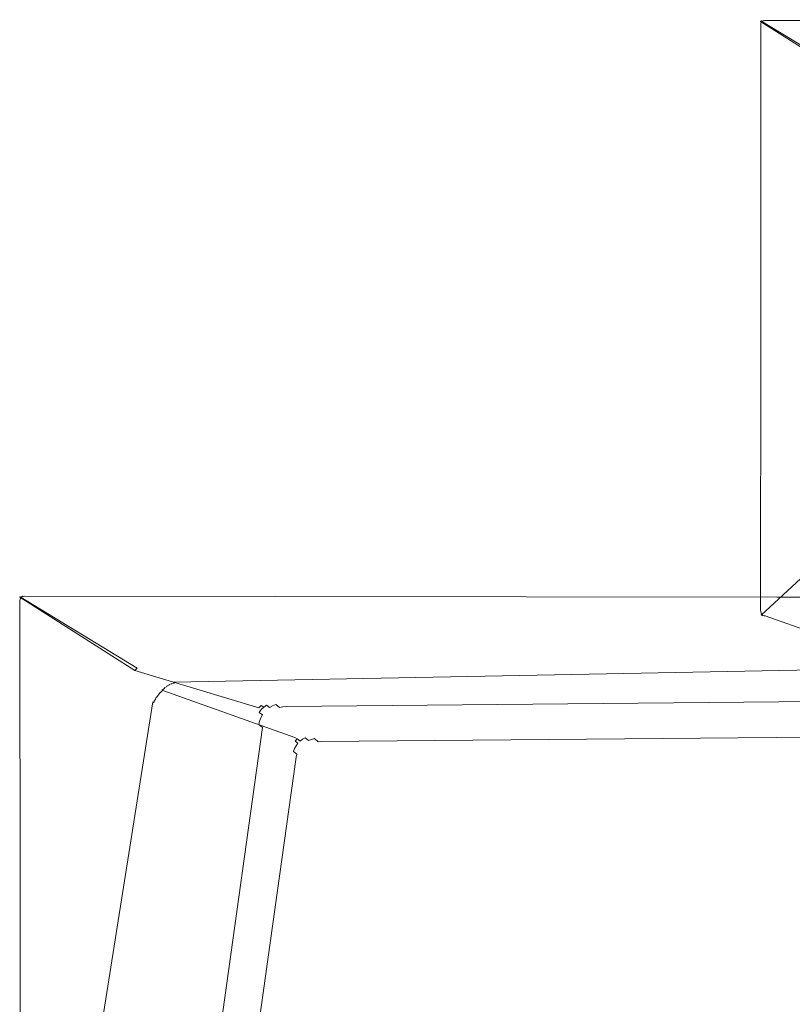
# Model space of a CAD drawing. Extents: x -1699 to 871, y -1249 to 677.
# Drawn here: x -1699 to -791, y -481 to 677 of the extents above; entities that cross this region are included whole.
import ezdxf

# ---------------------------------------------------------------- set-up
doc = ezdxf.new("R2010")
doc.units = 0
doc.header["$LTSCALE"] = 500
doc.header["$MEASUREMENT"] = 0
doc.layers.add('BESCO_AKRYL', color=7, linetype='Continuous')
doc.layers.add('DWXOUTLINES', color=7, linetype='Continuous')

msp = doc.modelspace()

# ---------------------------------------------------------------- linework, layer by layer
at = {"layer": 'BESCO_AKRYL', "lineweight": 0}
for points, invisible_edges in [([(-828.8, 672.9, 278), (-828.8, 672.9, 266), (-828.9, 672.1, 266), (-828.9, 672.1, 278)], 15), ([(-828.8, 672.8, 278.8), (-828.8, 672.9, 278), (-828.9, 672.1, 278), (-828.8, 672, 278.8)], 15), ([(-828.9, 672.1, 266), (-828.8, 672.9, 266), (-698.4, 578.7, 262.8), (-699.3, 574.9, 262.8)], 15), ([(-828.9, 299.1, 278), (-828.9, 672.1, 278), (-828.9, 672.1, 266), (-828.9, -18.6, 266)], 15), ([(-828.8, 672, 278.8), (-828.9, 672.1, 278), (-828.9, 299.1, 278), (-828.8, 299.1, 278.8)], 15), ([(-828.9, -18.6, 266), (-828.9, 672.1, 266), (-699.3, 574.9, 262.8), (-786.5, 41.5, 262.8)], 15), ([(-828.6, 673.6, 278), (-828.6, 673.6, 266), (-828.8, 672.9, 266), (-828.8, 672.9, 278)], 15), ([(-828.6, 673.6, 278.8), (-828.6, 673.6, 278), (-828.8, 672.9, 278), (-828.8, 672.8, 278.8)], 15), ([(-828.4, 673.5, 279.6), (-828.6, 673.6, 278.8), (-828.8, 672.8, 278.8), (-828.6, 672.7, 279.6)], 15), ([(-828.8, 672.9, 266), (-828.6, 673.6, 266), (-697, 582.4, 262.8), (-698.4, 578.7, 262.8)], 15), ([(-828.6, 672.7, 279.6), (-828.8, 672.8, 278.8), (-828.8, 672, 278.8), (-828.7, 671.9, 279.6)], 15), ([(-828.7, 671.9, 279.6), (-828.8, 672, 278.8), (-828.8, 299.1, 278.8), (-828.6, 299.1, 279.6)], 15), ([(-828.4, 672.6, 280.3), (-828.6, 672.7, 279.6), (-828.7, 671.9, 279.6), (-828.4, 671.8, 280.3)], 15), ([(-828.4, 671.8, 280.3), (-828.7, 671.9, 279.6), (-828.6, 299.1, 279.6), (-828.3, 299.1, 280.3)], 15), ([(-828.3, 674.4, 278), (-828.3, 674.4, 266), (-828.6, 673.6, 266), (-828.6, 673.6, 278)], 15), ([(-828.3, 674.3, 278.8), (-828.3, 674.4, 278), (-828.6, 673.6, 278), (-828.6, 673.6, 278.8)], 15), ([(-828.6, 673.6, 266), (-828.3, 674.4, 266), (-695.1, 585.9, 262.8), (-697, 582.4, 262.8)], 15), ([(-828.1, 674.2, 279.6), (-828.3, 674.3, 278.8), (-828.6, 673.6, 278.8), (-828.4, 673.5, 279.6)], 15), ([(-828.2, 673.3, 280.3), (-828.4, 673.5, 279.6), (-828.6, 672.7, 279.6), (-828.4, 672.6, 280.3)], 15), ([(-827.9, 674.1, 280.3), (-828.1, 674.2, 279.6), (-828.4, 673.5, 279.6), (-828.2, 673.3, 280.3)], 15), ([(-827.8, 673.1, 281), (-828.2, 673.3, 280.3), (-828.4, 672.6, 280.3), (-828, 672.3, 281)], 15), ([(-828, 672.3, 281), (-828.4, 672.6, 280.3), (-828.4, 671.8, 280.3), (-828.1, 671.5, 281)], 15), ([(-828.1, 671.5, 281), (-828.4, 671.8, 280.3), (-828.3, 299.1, 280.3), (-827.9, 299.1, 281)], 15), ([(-827.9, 675, 278), (-827.9, 675, 266), (-828.3, 674.4, 266), (-828.3, 674.4, 278)], 15), ([(-828.3, 674.3, 278.8), (-828.1, 674.2, 279.6), (-827.7, 674.9, 279.6), (-827.9, 675, 278.8)], 15), ([(-828.3, 674.4, 278), (-828.3, 674.3, 278.8), (-827.9, 675, 278.8), (-827.9, 675, 278)], 15), ([(-828.3, 674.4, 266), (-827.9, 675, 266), (-692.7, 589, 262.8), (-695.1, 585.9, 262.8)], 13), ([(-827.5, 673.8, 281), (-827.9, 674.1, 280.3), (-828.2, 673.3, 280.3), (-827.8, 673.1, 281)], 15), ([(-828.1, 674.2, 279.6), (-827.9, 674.1, 280.3), (-827.5, 674.7, 280.3), (-827.7, 674.9, 279.6)], 15), ([(-827.6, 672, 281.6), (-828, 672.3, 281), (-828.1, 671.5, 281), (-827.7, 671.2, 281.6)], 7), ([(-827.4, 672.8, 281.6), (-827.8, 673.1, 281), (-828, 672.3, 281), (-827.6, 672, 281.6)], 7), ([(-827.4, 675.6, 278), (-827.4, 675.6, 266), (-827.9, 675, 266), (-827.9, 675, 278)], 13), ([(-827.9, 675, 278.8), (-827.7, 674.9, 279.6), (-827.2, 675.5, 279.6), (-827.4, 675.6, 278.8)], 15), ([(-827.9, 675, 278), (-827.9, 675, 278.8), (-827.4, 675.6, 278.8), (-827.4, 675.6, 278)], 15), ([(-827.9, 675, 266), (-827.4, 675.6, 266), (-689.9, 591.8, 262.8), (-692.7, 589, 262.8)], 13), ([(-827.9, 674.1, 280.3), (-827.5, 673.8, 281), (-827.1, 674.5, 281), (-827.5, 674.7, 280.3)], 15), ([(-827.1, 673.6, 281.6), (-827.5, 673.8, 281), (-827.8, 673.1, 281), (-827.4, 672.8, 281.6)], 6), ([(-827.7, 674.9, 279.6), (-827.5, 674.7, 280.3), (-826.9, 675.3, 280.3), (-827.2, 675.5, 279.6)], 15), ([(-827.1, 671.7, 282.1), (-827.6, 672, 281.6), (-827.7, 671.2, 281.6), (-827.2, 670.9, 282.1)], 15), ([(-826.9, 672.5, 282.1), (-827.4, 672.8, 281.6), (-827.6, 672, 281.6), (-827.1, 671.7, 282.1)], 15), ([(-827.5, 674.7, 280.3), (-827.1, 674.5, 281), (-826.6, 675.1, 281), (-826.9, 675.3, 280.3)], 15), ([(-827.5, 673.8, 281), (-827.1, 673.6, 281.6), (-826.7, 674.3, 281.6), (-827.1, 674.5, 281)], 7), ([(-826.8, 676.1, 278), (-826.8, 676.1, 266), (-827.4, 675.6, 266), (-827.4, 675.6, 278)], 11), ([(-827.4, 675.6, 278.8), (-827.2, 675.5, 279.6), (-826.6, 676, 279.6), (-826.8, 676.1, 278.8)], 14), ([(-827.4, 675.6, 278), (-827.4, 675.6, 278.8), (-826.8, 676.1, 278.8), (-826.8, 676.1, 278)], 14), ([(-827.4, 675.6, 266), (-826.8, 676.1, 266), (-686.7, 594.2, 262.8), (-689.9, 591.8, 262.8)], 15), ([(-826.6, 673.2, 282.1), (-827.1, 673.6, 281.6), (-827.4, 672.8, 281.6), (-826.9, 672.5, 282.1)], 15), ([(-827.2, 675.5, 279.6), (-826.9, 675.3, 280.3), (-826.3, 675.9, 280.3), (-826.6, 676, 279.6)], 14), ([(-826.6, 671.3, 282.5), (-827.1, 671.7, 282.1), (-827.2, 670.9, 282.1), (-826.7, 670.5, 282.5)], 15), ([(-827.1, 674.5, 281), (-826.7, 674.3, 281.6), (-826.1, 674.9, 281.6), (-826.6, 675.1, 281)], 7), ([(-827.1, 673.6, 281.6), (-826.6, 673.2, 282.1), (-826.2, 673.9, 282.1), (-826.7, 674.3, 281.6)], 15), ([(-826.4, 672.1, 282.5), (-826.9, 672.5, 282.1), (-827.1, 671.7, 282.1), (-826.6, 671.3, 282.5)], 15), ([(-826.9, 675.3, 280.3), (-826.6, 675.1, 281), (-826, 675.7, 281), (-826.3, 675.9, 280.3)], 14), ([(-826, 672.9, 282.5), (-826.6, 673.2, 282.1), (-826.9, 672.5, 282.1), (-826.4, 672.1, 282.5)], 15), ([(-826.1, 676.5, 278), (-826.1, 676.5, 266), (-826.8, 676.1, 266), (-826.8, 676.1, 278)], 15), ([(-826.8, 676.1, 278.8), (-826.6, 676, 279.6), (-825.9, 676.4, 279.6), (-826.1, 676.5, 278.8)], 15), ([(-826.8, 676.1, 278), (-826.8, 676.1, 278.8), (-826.1, 676.5, 278.8), (-826.1, 676.5, 278)], 15), ([(-826.8, 676.1, 266), (-826.1, 676.5, 266), (-683.3, 596.1, 262.8), (-686.7, 594.2, 262.8)], 15), ([(-826.7, 674.3, 281.6), (-826.2, 673.9, 282.1), (-825.6, 674.6, 282.1), (-826.1, 674.9, 281.6)], 15), ([(-826.6, 676, 279.6), (-826.3, 675.9, 280.3), (-825.7, 676.3, 280.3), (-825.9, 676.4, 279.6)], 15), ([(-826.6, 675.1, 281), (-826.1, 674.9, 281.6), (-825.5, 675.4, 281.6), (-826, 675.7, 281)], 7), ([(-826.6, 673.2, 282.1), (-826, 672.9, 282.5), (-825.6, 673.6, 282.5), (-826.2, 673.9, 282.1)], 15), ([(-825.8, 671.7, 282.8), (-826.4, 672.1, 282.5), (-826.6, 671.3, 282.5), (-826, 670.9, 282.8)], 15), ([(-825.4, 672.5, 282.8), (-826, 672.9, 282.5), (-826.4, 672.1, 282.5), (-825.8, 671.7, 282.8)], 15), ([(-826.3, 675.9, 280.3), (-826, 675.7, 281), (-825.3, 676.1, 281), (-825.7, 676.3, 280.3)], 15), ([(-826.2, 673.9, 282.1), (-825.6, 673.6, 282.5), (-825.1, 674.2, 282.5), (-825.6, 674.6, 282.1)], 15), ([(-825.4, 676.8, 278), (-825.4, 676.8, 266), (-826.1, 676.5, 266), (-826.1, 676.5, 278)], 15), ([(-826.1, 676.5, 278.8), (-825.9, 676.4, 279.6), (-825.2, 676.7, 279.6), (-825.4, 676.8, 278.8)], 15), ([(-826.1, 676.5, 278), (-826.1, 676.5, 278.8), (-825.4, 676.8, 278.8), (-825.4, 676.8, 278)], 15), ([(-826.1, 676.5, 266), (-825.4, 676.8, 266), (-679.6, 597.5, 262.8), (-683.3, 596.1, 262.8)], 15), ([(-826.1, 674.9, 281.6), (-825.6, 674.6, 282.1), (-825, 675.1, 282.1), (-825.5, 675.4, 281.6)], 15), ([(-826, 675.7, 281), (-825.5, 675.4, 281.6), (-824.9, 675.8, 281.6), (-825.3, 676.1, 281)], 14), ([(-826, 672.9, 282.5), (-825.4, 672.5, 282.8), (-825, 673.2, 282.8), (-825.6, 673.6, 282.5)], 15), ([(-825.1, 671.3, 283), (-825.8, 671.7, 282.8), (-826, 670.9, 282.8), (-825.3, 670.5, 283)], 15), ([(-825.9, 676.4, 279.6), (-825.7, 676.3, 280.3), (-824.9, 676.6, 280.3), (-825.2, 676.7, 279.6)], 15), ([(-824.8, 672.1, 283), (-825.4, 672.5, 282.8), (-825.8, 671.7, 282.8), (-825.1, 671.3, 283)], 15), ([(-825.7, 676.3, 280.3), (-825.3, 676.1, 281), (-824.6, 676.4, 281), (-824.9, 676.6, 280.3)], 15), ([(-825.6, 674.6, 282.1), (-825.1, 674.2, 282.5), (-824.4, 674.8, 282.5), (-825, 675.1, 282.1)], 15), ([(-825.6, 673.6, 282.5), (-825, 673.2, 282.8), (-824.4, 673.9, 282.8), (-825.1, 674.2, 282.5)], 15), ([(-825.5, 675.4, 281.6), (-825, 675.1, 282.1), (-824.3, 675.5, 282.1), (-824.9, 675.8, 281.6)], 7), ([(-824.7, 677, 278), (-824.7, 677, 266), (-825.4, 676.8, 266), (-825.4, 676.8, 278)], 15), ([(-825.4, 676.8, 278.8), (-825.2, 676.7, 279.6), (-824.4, 676.9, 279.6), (-824.6, 677, 278.8)], 15), ([(-825.4, 676.8, 278), (-825.4, 676.8, 278.8), (-824.6, 677, 278.8), (-824.7, 677, 278)], 15), ([(-825.4, 676.8, 266), (-824.7, 677, 266), (-675.8, 598.4, 262.8), (-679.6, 597.5, 262.8)], 15), ([(-825.4, 672.5, 282.8), (-824.8, 672.1, 283), (-824.3, 672.8, 283), (-825, 673.2, 282.8)], 15), ([(-825.3, 676.1, 281), (-824.9, 675.8, 281.6), (-824.1, 676.2, 281.6), (-824.6, 676.4, 281)], 15), ([(-825.2, 676.7, 279.6), (-824.9, 676.6, 280.3), (-824.2, 676.8, 280.3), (-824.4, 676.9, 279.6)], 15), ([(-825.1, 674.2, 282.5), (-824.4, 673.9, 282.8), (-823.8, 674.4, 282.8), (-824.4, 674.8, 282.5)], 15), ([(-824.1, 671.6, 283), (-824.8, 672.1, 283), (-825.1, 671.3, 283), (-824.5, 670.8, 283)], 15), ([(-825, 675.1, 282.1), (-824.4, 674.8, 282.5), (-823.8, 675.2, 282.5), (-824.3, 675.5, 282.1)], 15), ([(-825, 673.2, 282.8), (-824.3, 672.8, 283), (-823.8, 673.5, 283), (-824.4, 673.9, 282.8)], 15), ([(-824.9, 676.6, 280.3), (-824.6, 676.4, 281), (-823.8, 676.6, 281), (-824.2, 676.8, 280.3)], 15), ([(-824.9, 675.8, 281.6), (-824.3, 675.5, 282.1), (-823.6, 675.9, 282.1), (-824.1, 676.2, 281.6)], 7), ([(-824.8, 672.1, 283), (-824.1, 671.6, 283), (-823.7, 672.4, 283), (-824.3, 672.8, 283)], 15), ([(-823.9, 677.1, 278), (-823.9, 677.1, 266), (-824.7, 677, 266), (-824.7, 677, 278)], 15), ([(-824.7, 677, 278), (-824.6, 677, 278.8), (-823.8, 677.1, 278.8), (-823.9, 677.1, 278)], 15), ([(-824.7, 677, 266), (-823.9, 677.1, 266), (-671.8, 598.7, 262.8), (-675.8, 598.4, 262.8)], 15), ([(-824.6, 677, 278.8), (-824.4, 676.9, 279.6), (-823.7, 677, 279.6), (-823.8, 677.1, 278.8)], 15), ([(-824.6, 676.4, 281), (-824.1, 676.2, 281.6), (-823.4, 676.3, 281.6), (-823.8, 676.6, 281)], 15), ([(-703.4, 589.8, 283), (-701.9, 592.9, 283), (-824.1, 671.6, 283), (-824.5, 670.8, 283)], 15), ([(-824.4, 676.9, 279.6), (-824.2, 676.8, 280.3), (-823.4, 676.8, 280.3), (-823.7, 677, 279.6)], 15), ([(-824.4, 674.8, 282.5), (-823.8, 674.4, 282.8), (-823.1, 674.9, 282.8), (-823.8, 675.2, 282.5)], 15), ([(-824.4, 673.9, 282.8), (-823.8, 673.5, 283), (-823.1, 674, 283), (-823.8, 674.4, 282.8)], 15), ([(-824.3, 675.5, 282.1), (-823.8, 675.2, 282.5), (-823, 675.6, 282.5), (-823.6, 675.9, 282.1)], 15), ([(-824.3, 672.8, 283), (-823.7, 672.4, 283), (-823.1, 673.1, 283), (-823.8, 673.5, 283)], 15), ([(-824.2, 676.8, 280.3), (-823.8, 676.6, 281), (-823, 676.7, 281), (-823.4, 676.8, 280.3)], 15), ([(-824.1, 676.2, 281.6), (-823.6, 675.9, 282.1), (-822.8, 676.1, 282.1), (-823.4, 676.3, 281.6)], 14), ([(-701.9, 592.9, 283), (-699.9, 595.8, 283), (-823.7, 672.4, 283), (-824.1, 671.6, 283)], 15), ([(62.6, 677.1, 278), (866.1, 677.1, 266), (-823.9, 677.1, 266), (-823.9, 677.1, 278)], 15), ([(62.6, 677, 278.8), (62.6, 677.1, 278), (-823.9, 677.1, 278), (-823.8, 677.1, 278.8)], 15), ([(-823.9, 677.1, 266), (866.1, 677.1, 266), (804.4, 630.4, 262.8), (-671.8, 598.7, 262.8)], 15), ([(62.6, 676.8, 279.6), (62.6, 677, 278.8), (-823.8, 677.1, 278.8), (-823.7, 677, 279.6)], 15), ([(-823.8, 676.6, 281), (-823.4, 676.3, 281.6), (-822.6, 676.4, 281.6), (-823, 676.7, 281)], 15), ([(-823.8, 675.2, 282.5), (-823.1, 674.9, 282.8), (-822.4, 675.2, 282.8), (-823, 675.6, 282.5)], 15), ([(-823.8, 674.4, 282.8), (-823.1, 674, 283), (-822.4, 674.5, 283), (-823.1, 674.9, 282.8)], 15), ([(-823.8, 673.5, 283), (-823.1, 673.1, 283), (-822.5, 673.6, 283), (-823.1, 674, 283)], 15), ([(62.6, 676.5, 280.3), (62.6, 676.8, 279.6), (-823.7, 677, 279.6), (-823.4, 676.8, 280.3)], 15), ([(-699.9, 595.8, 283), (-697.5, 598.3, 283), (-823.1, 673.1, 283), (-823.7, 672.4, 283)], 15), ([(-823.6, 675.9, 282.1), (-823, 675.6, 282.5), (-822.2, 675.8, 282.5), (-822.8, 676.1, 282.1)], 7), ([(62.6, 676.1, 281), (62.6, 676.5, 280.3), (-823.4, 676.8, 280.3), (-823, 676.7, 281)], 15), ([(-823.4, 676.3, 281.6), (-822.8, 676.1, 282.1), (-822, 676.2, 282.1), (-822.6, 676.4, 281.6)], 15), ([(-823.1, 674.9, 282.8), (-822.4, 674.5, 283), (-821.7, 674.8, 283), (-822.4, 675.2, 282.8)], 15), ([(-823.1, 674, 283), (-822.5, 673.6, 283), (-821.8, 674.1, 283), (-822.4, 674.5, 283)], 15), ([(-697.5, 598.3, 283), (-694.7, 600.4, 283), (-822.5, 673.6, 283), (-823.1, 673.1, 283)], 15), ([(62.6, 675.6, 281.6), (62.6, 676.1, 281), (-823, 676.7, 281), (-822.6, 676.4, 281.6)], 15), ([(-823, 675.6, 282.5), (-822.4, 675.2, 282.8), (-821.6, 675.4, 282.8), (-822.2, 675.8, 282.5)], 15), ([(-822.8, 676.1, 282.1), (-822.2, 675.8, 282.5), (-821.4, 675.8, 282.5), (-822, 676.2, 282.1)], 7), ([(62.6, 675, 282.1), (62.6, 675.6, 281.6), (-822.6, 676.4, 281.6), (-822, 676.2, 282.1)], 7), ([(-694.7, 600.4, 283), (-691.6, 602.1, 283), (-821.8, 674.1, 283), (-822.5, 673.6, 283)], 15), ([(-822.4, 675.2, 282.8), (-821.7, 674.8, 283), (-820.9, 675.1, 283), (-821.6, 675.4, 282.8)], 15), ([(-822.4, 674.5, 283), (-821.8, 674.1, 283), (-821, 674.5, 283), (-821.7, 674.8, 283)], 15), ([(-822.2, 675.8, 282.5), (-821.6, 675.4, 282.8), (-820.8, 675.5, 282.8), (-821.4, 675.8, 282.5)], 15), ([(62.6, 674.4, 282.5), (62.6, 675, 282.1), (-822, 676.2, 282.1), (-821.4, 675.8, 282.5)], 15), ([(-691.6, 602.1, 283), (-688.3, 603.3, 283), (-821, 674.5, 283), (-821.8, 674.1, 283)], 15), ([(-821.7, 674.8, 283), (-821, 674.5, 283), (-820.2, 674.7, 283), (-820.9, 675.1, 283)], 15), ([(-821.6, 675.4, 282.8), (-820.9, 675.1, 283), (-820.1, 675.2, 283), (-820.8, 675.5, 282.8)], 15), ([(62.6, 673.6, 282.8), (62.6, 674.4, 282.5), (-821.4, 675.8, 282.5), (-820.8, 675.5, 282.8)], 15), ([(-688.3, 603.3, 283), (-684.9, 604.1, 283), (-820.2, 674.7, 283), (-821, 674.5, 283)], 15), ([(-820.9, 675.1, 283), (-820.2, 674.7, 283), (-819.4, 674.8, 283), (-820.1, 675.2, 283)], 15), ([(62.6, 672.9, 283), (62.6, 673.6, 282.8), (-820.8, 675.5, 282.8), (-820.1, 675.2, 283)], 15), ([(-684.9, 604.1, 283), (-681.3, 604.3, 283), (-819.4, 674.8, 283), (-820.2, 674.7, 283)], 15), ([(62.6, 672.1, 283), (62.6, 672.9, 283), (-820.1, 675.2, 283), (-819.4, 674.8, 283)], 15), ([(-681.3, 604.3, 283), (768.2, 604.6, 283), (62.6, 672.1, 283), (-819.4, 674.8, 283)], 15), ([(-827.7, 671.2, 281.6), (-828.1, 671.5, 281), (-827.9, 299.1, 281), (-827.4, 299.1, 281.6)], 7), ([(-827.2, 670.9, 282.1), (-827.7, 671.2, 281.6), (-827.4, 299.1, 281.6), (-826.8, 299.1, 282.1)], 15), ([(-826.7, 670.5, 282.5), (-827.2, 670.9, 282.1), (-826.8, 299.1, 282.1), (-826.1, 299.1, 282.5)], 15), ([(-826, 670.9, 282.8), (-826.6, 671.3, 282.5), (-826.7, 670.5, 282.5), (-826.1, 670.1, 282.8)], 15), ([(-826.1, 670.1, 282.8), (-826.7, 670.5, 282.5), (-826.1, 299.1, 282.5), (-825.4, 299.1, 282.8)], 15), ([(-825.3, 670.5, 283), (-826, 670.9, 282.8), (-826.1, 670.1, 282.8), (-825.4, 669.6, 283)], 15), ([(-825.4, 669.6, 283), (-826.1, 670.1, 282.8), (-825.4, 299.1, 282.8), (-824.7, 299.1, 283)], 15), ([(-824.7, 670, 283), (-825.3, 670.5, 283), (-825.4, 669.6, 283), (-824.8, 669.2, 283)], 15), ([(-824.8, 669.2, 283), (-825.4, 669.6, 283), (-824.7, 299.1, 283), (-823.9, 299.1, 283)], 15), ([(-824.5, 670.8, 283), (-825.1, 671.3, 283), (-825.3, 670.5, 283), (-824.7, 670, 283)], 15), ([(-705, 583, 283), (-704.5, 586.5, 283), (-824.7, 670, 283), (-824.8, 669.2, 283)], 15), ([(-823.9, 299.1, 283), (-754, 50.2, 283), (-705, 583, 283), (-824.8, 669.2, 283)], 15), ([(-704.5, 586.5, 283), (-703.4, 589.8, 283), (-824.5, 670.8, 283), (-824.7, 670, 283)], 15), ([(-828.9, -18.6, 278), (-828.9, 299.1, 278), (-828.9, -18.6, 266), (-828.9, -18.6, 278)], 15), ([(-828.8, 299.1, 278.8), (-828.9, 299.1, 278), (-828.9, -18.6, 278), (-828.8, -18.6, 278.8)], 15), ([(-828.6, 299.1, 279.6), (-828.8, 299.1, 278.8), (-828.8, -18.6, 278.8), (-828.7, -18.5, 279.6)], 15), ([(-828.3, 299.1, 280.3), (-828.6, 299.1, 279.6), (-828.7, -18.5, 279.6), (-828.5, -18.3, 280.3)], 15), ([(-827.9, 299.1, 281), (-828.3, 299.1, 280.3), (-828.5, -18.3, 280.3), (-828.2, -18, 281)], 15), ([(-827.4, 299.1, 281.6), (-827.9, 299.1, 281), (-828.2, -18, 281), (-827.8, -17.6, 281.6)], 7), ([(-826.8, 299.1, 282.1), (-827.4, 299.1, 281.6), (-827.8, -17.6, 281.6), (-827.4, -17.2, 282.1)], 15), ([(-826.1, 299.1, 282.5), (-826.8, 299.1, 282.1), (-827.4, -17.2, 282.1), (-826.9, -16.8, 282.5)], 15), ([(-825.4, 299.1, 282.8), (-826.1, 299.1, 282.5), (-826.9, -16.8, 282.5), (-826.3, -16.3, 282.8)], 15), ([(-824.7, 299.1, 283), (-825.4, 299.1, 282.8), (-826.3, -16.3, 282.8), (-825.8, -15.8, 283)], 15), ([(-823.9, 299.1, 283), (-824.7, 299.1, 283), (-825.8, -15.8, 283), (-825.2, -15.3, 283)], 15), ([(-825.2, -15.3, 283), (-754, 50.2, 283), (-823.9, 299.1, 283), (-825.2, -15.3, 283)], 15), ([(-825.1, -16.2, 283), (-754.4, 46.7, 283), (-754, 50.2, 283), (-825.2, -15.3, 283)], 15), ([(-824.8, -17.1, 283), (-754.2, 43.2, 283), (-754.4, 46.7, 283), (-825.1, -16.2, 283)], 15), ([(-828.8, -19.5, 266), (-828.9, -18.6, 266), (-786.5, 41.5, 262.8), (-786.9, 37.6, 262.8)], 15), ([(-828.7, -20.3, 266), (-828.8, -19.5, 266), (-786.9, 37.6, 262.8), (-786.7, 33.7, 262.8)], 15), ([(-824.5, -18, 283), (-753.6, 39.8, 283), (-754.2, 43.2, 283), (-824.8, -17.1, 283)], 15), ([(-824.1, -18.9, 283), (-752.5, 36.5, 283), (-753.6, 39.8, 283), (-824.5, -18, 283)], 15), ([(-823.5, -19.7, 283), (-750.8, 33.4, 283), (-752.5, 36.5, 283), (-824.1, -18.9, 283)], 15), ([(-828.4, -21.2, 266), (-828.7, -20.3, 266), (-786.7, 33.7, 262.8), (-785.9, 29.9, 262.8)], 15), ([(-828, -21.9, 266), (-828.4, -21.2, 266), (-785.9, 29.9, 262.8), (-784.6, 26.3, 262.8)], 15), ([(-827.5, -22.7, 266), (-828, -21.9, 266), (-784.6, 26.3, 262.8), (-782.7, 22.9, 262.8)], 15), ([(-822.9, -20.5, 283), (-748.8, 30.7, 283), (-750.8, 33.4, 283), (-823.5, -19.7, 283)], 15), ([(-822.2, -21.2, 283), (-746.3, 28.2, 283), (-748.8, 30.7, 283), (-822.9, -20.5, 283)], 15), ([(-821.4, -21.8, 283), (-743.5, 26.2, 283), (-746.3, 28.2, 283), (-822.2, -21.2, 283)], 15), ([(-820.6, -22.3, 283), (-740.4, 24.6, 283), (-743.5, 26.2, 283), (-821.4, -21.8, 283)], 15), ([(-819.7, -22.7, 283), (-737.1, 23.4, 283), (-740.4, 24.6, 283), (-820.6, -22.3, 283)], 15), ([(-208.4, -238.8, 283), (-737.1, 23.4, 283), (-819.7, -22.7, 283), (-208.4, -238.8, 283)], 15), ([(-827, -23.3, 266), (-827.5, -22.7, 266), (-782.7, 22.9, 262.8), (-780.4, 19.8, 262.8)], 15), ([(-826.4, -23.9, 266), (-827, -23.3, 266), (-780.4, 19.8, 262.8), (-777.7, 17, 262.8)], 13), ([(-825.7, -24.4, 266), (-826.4, -23.9, 266), (-777.7, 17, 262.8), (-774.6, 14.7, 262.8)], 15), ([(-824.9, -24.8, 266), (-825.7, -24.4, 266), (-774.6, 14.7, 262.8), (-771.2, 12.8, 262.8)], 15), ([(-824.1, -25.1, 266), (-824.9, -24.8, 266), (-771.2, 12.8, 262.8), (-767.6, 11.5, 262.8)], 15), ([(-209.9, -243.6, 266), (-824.1, -25.1, 266), (-767.6, 11.5, 262.8), (730.5, -461.5, 262.8)], 15), ([(-828.8, -19.5, 266), (-828.8, -19.5, 278), (-828.9, -18.6, 278), (-828.9, -18.6, 266)], 15), ([(-828.8, -18.6, 278.8), (-828.9, -18.6, 278), (-828.8, -19.5, 278), (-828.8, -19.5, 278.8)], 15), ([(-828.7, -18.5, 279.6), (-828.8, -18.6, 278.8), (-828.8, -19.5, 278.8), (-828.6, -19.3, 279.6)], 15), ([(-828.6, -19.3, 279.6), (-828.8, -19.5, 278.8), (-828.6, -20.3, 278.8), (-828.5, -20.2, 279.6)], 15), ([(-828.7, -20.3, 266), (-828.7, -20.3, 278), (-828.8, -19.5, 278), (-828.8, -19.5, 266)], 15), ([(-828.8, -19.5, 278.8), (-828.8, -19.5, 278), (-828.7, -20.3, 278), (-828.6, -20.3, 278.8)], 15), ([(-828.5, -18.3, 280.3), (-828.7, -18.5, 279.6), (-828.6, -19.3, 279.6), (-828.4, -19.1, 280.3)], 15), ([(-828.4, -21.2, 266), (-828.4, -21.2, 278), (-828.7, -20.3, 278), (-828.7, -20.3, 266)], 15), ([(-828.4, -21.2, 278), (-828.3, -21.1, 278.8), (-828.6, -20.3, 278.8), (-828.7, -20.3, 278)], 15), ([(-828.4, -19.1, 280.3), (-828.6, -19.3, 279.6), (-828.5, -20.2, 279.6), (-828.2, -20, 280.3)], 15), ([(-828.3, -21.1, 278.8), (-828.2, -21, 279.6), (-828.5, -20.2, 279.6), (-828.6, -20.3, 278.8)], 15), ([(-828.2, -18, 281), (-828.5, -18.3, 280.3), (-828.4, -19.1, 280.3), (-828.1, -18.9, 281)], 15), ([(-828.2, -21, 279.6), (-828, -20.8, 280.3), (-828.2, -20, 280.3), (-828.5, -20.2, 279.6)], 15), ([(-828.1, -18.9, 281), (-828.4, -19.1, 280.3), (-828.2, -20, 280.3), (-827.9, -19.7, 281)], 15), ([(-828, -21.9, 278), (-828, -21.9, 278.8), (-828.3, -21.1, 278.8), (-828.4, -21.2, 278)], 15), ([(-828, -21.9, 266), (-828, -21.9, 278), (-828.4, -21.2, 278), (-828.4, -21.2, 266)], 15), ([(-828, -21.9, 278.8), (-827.8, -21.8, 279.6), (-828.2, -21, 279.6), (-828.3, -21.1, 278.8)], 15), ([(-827.8, -17.6, 281.6), (-828.2, -18, 281), (-828.1, -18.9, 281), (-827.7, -18.5, 281.6)], 7), ([(-828, -20.8, 280.3), (-827.6, -20.6, 281), (-827.9, -19.7, 281), (-828.2, -20, 280.3)], 15), ([(-827.8, -21.8, 279.6), (-827.6, -21.6, 280.3), (-828, -20.8, 280.3), (-828.2, -21, 279.6)], 15), ([(-827.7, -18.5, 281.6), (-828.1, -18.9, 281), (-827.9, -19.7, 281), (-827.5, -19.4, 281.6)], 7), ([(-827.6, -21.6, 280.3), (-827.3, -21.4, 281), (-827.6, -20.6, 281), (-828, -20.8, 280.3)], 15), ([(-827.5, -22.6, 278.8), (-827.3, -22.5, 279.6), (-827.8, -21.8, 279.6), (-828, -21.9, 278.8)], 15), ([(-827.5, -22.7, 266), (-827.5, -22.7, 278), (-828, -21.9, 278), (-828, -21.9, 266)], 15), ([(-827.5, -22.7, 278), (-827.5, -22.6, 278.8), (-828, -21.9, 278.8), (-828, -21.9, 278)], 15), ([(-827.6, -20.6, 281), (-827.2, -20.2, 281.6), (-827.5, -19.4, 281.6), (-827.9, -19.7, 281)], 15), ([(-827.4, -17.2, 282.1), (-827.8, -17.6, 281.6), (-827.7, -18.5, 281.6), (-827.3, -18.1, 282.1)], 15), ([(-827.3, -22.5, 279.6), (-827.1, -22.3, 280.3), (-827.6, -21.6, 280.3), (-827.8, -21.8, 279.6)], 15), ([(-827.3, -18.1, 282.1), (-827.7, -18.5, 281.6), (-827.5, -19.4, 281.6), (-827.1, -19, 282.1)], 15), ([(-827.3, -21.4, 281), (-826.9, -21, 281.6), (-827.2, -20.2, 281.6), (-827.6, -20.6, 281)], 15), ([(-827.1, -22.3, 280.3), (-826.8, -22.1, 281), (-827.3, -21.4, 281), (-827.6, -21.6, 280.3)], 15), ([(-827.2, -20.2, 281.6), (-826.8, -19.9, 282.1), (-827.1, -19, 282.1), (-827.5, -19.4, 281.6)], 7), ([(-826.9, -23.3, 278.8), (-826.8, -23.2, 279.6), (-827.3, -22.5, 279.6), (-827.5, -22.6, 278.8)], 15), ([(-827, -23.3, 278), (-826.9, -23.3, 278.8), (-827.5, -22.6, 278.8), (-827.5, -22.7, 278)], 15), ([(-827, -23.3, 266), (-827, -23.3, 278), (-827.5, -22.7, 278), (-827.5, -22.7, 266)], 15), ([(-826.9, -16.8, 282.5), (-827.4, -17.2, 282.1), (-827.3, -18.1, 282.1), (-826.8, -17.7, 282.5)], 15), ([(-826.8, -17.7, 282.5), (-827.3, -18.1, 282.1), (-827.1, -19, 282.1), (-826.6, -18.6, 282.5)], 15), ([(-826.8, -22.1, 281), (-826.4, -21.8, 281.6), (-826.9, -21, 281.6), (-827.3, -21.4, 281)], 3), ([(-826.8, -23.2, 279.6), (-826.5, -23, 280.3), (-827.1, -22.3, 280.3), (-827.3, -22.5, 279.6)], 15), ([(-826.9, -21, 281.6), (-826.4, -20.7, 282.1), (-826.8, -19.9, 282.1), (-827.2, -20.2, 281.6)], 7), ([(-826.8, -19.9, 282.1), (-826.3, -19.4, 282.5), (-826.6, -18.6, 282.5), (-827.1, -19, 282.1)], 15), ([(-826.5, -23, 280.3), (-826.2, -22.8, 281), (-826.8, -22.1, 281), (-827.1, -22.3, 280.3)], 15), ([(-826.3, -16.3, 282.8), (-826.9, -16.8, 282.5), (-826.8, -17.7, 282.5), (-826.2, -17.2, 282.8)], 15), ([(-826.4, -21.8, 281.6), (-825.9, -21.4, 282.1), (-826.4, -20.7, 282.1), (-826.9, -21, 281.6)], 15), ([(-826.2, -17.2, 282.8), (-826.8, -17.7, 282.5), (-826.6, -18.6, 282.5), (-826, -18.1, 282.8)], 15), ([(-826.4, -20.7, 282.1), (-825.9, -20.3, 282.5), (-826.3, -19.4, 282.5), (-826.8, -19.9, 282.1)], 15), ([(-826.2, -22.8, 281), (-825.8, -22.5, 281.6), (-826.4, -21.8, 281.6), (-826.8, -22.1, 281)], 7), ([(-826.2, -23.8, 279.6), (-825.9, -23.6, 280.3), (-826.5, -23, 280.3), (-826.8, -23.2, 279.6)], 11), ([(-826.3, -19.4, 282.5), (-825.7, -19, 282.8), (-826, -18.1, 282.8), (-826.6, -18.6, 282.5)], 15), ([(-825.9, -23.6, 280.3), (-825.6, -23.4, 281), (-826.2, -22.8, 281), (-826.5, -23, 280.3)], 11), ([(-825.9, -21.4, 282.1), (-825.3, -21.1, 282.5), (-825.9, -20.3, 282.5), (-826.4, -20.7, 282.1)], 15), ([(-825.8, -22.5, 281.6), (-825.3, -22.2, 282.1), (-825.9, -21.4, 282.1), (-826.4, -21.8, 281.6)], 15), ([(-825.8, -15.8, 283), (-826.3, -16.3, 282.8), (-826.2, -17.2, 282.8), (-825.7, -16.7, 283)], 15), ([(-825.9, -20.3, 282.5), (-825.3, -19.8, 282.8), (-825.7, -19, 282.8), (-826.3, -19.4, 282.5)], 15), ([(-825.7, -16.7, 283), (-826.2, -17.2, 282.8), (-826, -18.1, 282.8), (-825.4, -17.6, 283)], 15), ([(-825.6, -23.4, 281), (-825.1, -23.1, 281.6), (-825.8, -22.5, 281.6), (-826.2, -22.8, 281)], 7), ([(-825.7, -19, 282.8), (-825.1, -18.5, 283), (-825.4, -17.6, 283), (-826, -18.1, 282.8)], 15), ([(-825.3, -21.1, 282.5), (-824.8, -20.6, 282.8), (-825.3, -19.8, 282.8), (-825.9, -20.3, 282.5)], 15), ([(-825.3, -22.2, 282.1), (-824.7, -21.8, 282.5), (-825.3, -21.1, 282.5), (-825.9, -21.4, 282.1)], 15), ([(-825.2, -15.3, 283), (-825.8, -15.8, 283), (-825.7, -16.7, 283), (-825.1, -16.2, 283)], 15), ([(-825.1, -23.1, 281.6), (-824.6, -22.8, 282.1), (-825.3, -22.2, 282.1), (-825.8, -22.5, 281.6)], 15), ([(-825.1, -16.2, 283), (-825.7, -16.7, 283), (-825.4, -17.6, 283), (-824.8, -17.1, 283)], 15), ([(-825.3, -19.8, 282.8), (-824.7, -19.4, 283), (-825.1, -18.5, 283), (-825.7, -19, 282.8)], 15), ([(-824.8, -23.9, 281), (-824.4, -23.6, 281.6), (-825.1, -23.1, 281.6), (-825.6, -23.4, 281)], 11), ([(-825.1, -18.5, 283), (-824.5, -18, 283), (-824.8, -17.1, 283), (-825.4, -17.6, 283)], 15), ([(-824.8, -20.6, 282.8), (-824.1, -20.2, 283), (-824.7, -19.4, 283), (-825.3, -19.8, 282.8)], 15), ([(-824.7, -21.8, 282.5), (-824.1, -21.4, 282.8), (-824.8, -20.6, 282.8), (-825.3, -21.1, 282.5)], 15), ([(-824.6, -22.8, 282.1), (-824.1, -22.4, 282.5), (-824.7, -21.8, 282.5), (-825.3, -22.2, 282.1)], 15), ([(-824.7, -19.4, 283), (-824.1, -18.9, 283), (-824.5, -18, 283), (-825.1, -18.5, 283)], 15), ([(-824.4, -23.6, 281.6), (-823.9, -23.3, 282.1), (-824.6, -22.8, 282.1), (-825.1, -23.1, 281.6)], 7), ([(-824.1, -21.4, 282.8), (-823.5, -20.9, 283), (-824.1, -20.2, 283), (-824.8, -20.6, 282.8)], 15), ([(-824.1, -20.2, 283), (-823.5, -19.7, 283), (-824.1, -18.9, 283), (-824.7, -19.4, 283)], 15), ([(-824.1, -22.4, 282.5), (-823.5, -22, 282.8), (-824.1, -21.4, 282.8), (-824.7, -21.8, 282.5)], 15), ([(-823.9, -23.3, 282.1), (-823.3, -23, 282.5), (-824.1, -22.4, 282.5), (-824.6, -22.8, 282.1)], 15), ([(-823.5, -20.9, 283), (-822.9, -20.5, 283), (-823.5, -19.7, 283), (-824.1, -20.2, 283)], 15), ([(-823.5, -22, 282.8), (-822.8, -21.6, 283), (-823.5, -20.9, 283), (-824.1, -21.4, 282.8)], 15), ([(-823.3, -23, 282.5), (-822.7, -22.6, 282.8), (-823.5, -22, 282.8), (-824.1, -22.4, 282.5)], 15), ([(-823.1, -23.8, 282.1), (-822.5, -23.4, 282.5), (-823.3, -23, 282.5), (-823.9, -23.3, 282.1)], 15), ([(-822.8, -21.6, 283), (-822.2, -21.2, 283), (-822.9, -20.5, 283), (-823.5, -20.9, 283)], 15), ([(-822.7, -22.6, 282.8), (-822.1, -22.2, 283), (-822.8, -21.6, 283), (-823.5, -22, 282.8)], 15), ([(-822.5, -23.4, 282.5), (-821.9, -23.1, 282.8), (-822.7, -22.6, 282.8), (-823.3, -23, 282.5)], 15), ([(-822.1, -22.2, 283), (-821.4, -21.8, 283), (-822.2, -21.2, 283), (-822.8, -21.6, 283)], 15), ([(-821.9, -23.1, 282.8), (-821.3, -22.7, 283), (-822.1, -22.2, 283), (-822.7, -22.6, 282.8)], 15), ([(-821.7, -23.8, 282.5), (-821.1, -23.4, 282.8), (-821.9, -23.1, 282.8), (-822.5, -23.4, 282.5)], 15), ([(-821.3, -22.7, 283), (-820.6, -22.3, 283), (-821.4, -21.8, 283), (-822.1, -22.2, 283)], 15), ([(-821.1, -23.4, 282.8), (-820.4, -23.1, 283), (-821.3, -22.7, 283), (-821.9, -23.1, 282.8)], 15), ([(-820.4, -23.1, 283), (-819.7, -22.7, 283), (-820.6, -22.3, 283), (-821.3, -22.7, 283)], 15), ([(-820.4, -23.1, 283), (-821.1, -23.4, 282.8), (-208.9, -240.3, 282.8), (-208.7, -239.5, 283)], 15), ([(-819.7, -22.7, 283), (-820.4, -23.1, 283), (-208.7, -239.5, 283), (-208.4, -238.8, 283)], 15), ([(-826.4, -23.9, 266), (-826.4, -23.9, 278), (-827, -23.3, 278), (-827, -23.3, 266)], 11), ([(-826.4, -23.9, 278), (-826.3, -23.9, 278.8), (-826.9, -23.3, 278.8), (-827, -23.3, 278)], 11), ([(-826.3, -23.9, 278.8), (-826.2, -23.8, 279.6), (-826.8, -23.2, 279.6), (-826.9, -23.3, 278.8)], 11), ([(-825.7, -24.4, 266), (-825.7, -24.4, 278), (-826.4, -23.9, 278), (-826.4, -23.9, 266)], 15), ([(-825.7, -24.4, 278), (-825.6, -24.4, 278.8), (-826.3, -23.9, 278.8), (-826.4, -23.9, 278)], 15), ([(-825.6, -24.4, 278.8), (-825.4, -24.3, 279.6), (-826.2, -23.8, 279.6), (-826.3, -23.9, 278.8)], 15), ([(-825.4, -24.3, 279.6), (-825.2, -24.1, 280.3), (-825.9, -23.6, 280.3), (-826.2, -23.8, 279.6)], 15), ([(-825.2, -24.1, 280.3), (-824.8, -23.9, 281), (-825.6, -23.4, 281), (-825.9, -23.6, 280.3)], 15), ([(-824.9, -24.8, 266), (-824.9, -24.8, 278), (-825.7, -24.4, 278), (-825.7, -24.4, 266)], 15), ([(-824.9, -24.8, 278), (-824.8, -24.8, 278.8), (-825.6, -24.4, 278.8), (-825.7, -24.4, 278)], 15), ([(-824.8, -24.8, 278.8), (-824.7, -24.7, 279.6), (-825.4, -24.3, 279.6), (-825.6, -24.4, 278.8)], 15), ([(-824.7, -24.7, 279.6), (-824.4, -24.5, 280.3), (-825.2, -24.1, 280.3), (-825.4, -24.3, 279.6)], 15), ([(-824.4, -24.5, 280.3), (-824.1, -24.3, 281), (-824.8, -23.9, 281), (-825.2, -24.1, 280.3)], 15), ([(-824.1, -25.1, 266), (-824.1, -25.1, 278), (-824.9, -24.8, 278), (-824.9, -24.8, 266)], 15), ([(-824.1, -25.1, 278), (-824, -25.1, 278.8), (-824.8, -24.8, 278.8), (-824.9, -24.8, 278)], 15), ([(-824.1, -24.3, 281), (-823.6, -24.1, 281.6), (-824.4, -23.6, 281.6), (-824.8, -23.9, 281)], 15), ([(-824, -25.1, 278.8), (-823.9, -25, 279.6), (-824.7, -24.7, 279.6), (-824.8, -24.8, 278.8)], 15), ([(-823.9, -25, 279.6), (-823.6, -24.8, 280.3), (-824.4, -24.5, 280.3), (-824.7, -24.7, 279.6)], 15), ([(-823.6, -24.1, 281.6), (-823.1, -23.8, 282.1), (-823.9, -23.3, 282.1), (-824.4, -23.6, 281.6)], 7), ([(-823.6, -24.8, 280.3), (-823.3, -24.6, 281), (-824.1, -24.3, 281), (-824.4, -24.5, 280.3)], 15), ([(-823.3, -24.6, 281), (-822.8, -24.4, 281.6), (-823.6, -24.1, 281.6), (-824.1, -24.3, 281)], 15), ([(-824, -25.1, 278.8), (-824.1, -25.1, 278), (-209.9, -243.6, 278), (-209.9, -243.5, 278.8)], 15), ([(-209.9, -243.6, 266), (-209.9, -243.6, 278), (-824.1, -25.1, 278), (-824.1, -25.1, 266)], 15), ([(-823.9, -25, 279.6), (-824, -25.1, 278.8), (-209.9, -243.5, 278.8), (-209.8, -243.3, 279.6)], 15), ([(-823.6, -24.8, 280.3), (-823.9, -25, 279.6), (-209.8, -243.3, 279.6), (-209.7, -243, 280.3)], 15), ([(-822.8, -24.4, 281.6), (-822.3, -24.1, 282.1), (-823.1, -23.8, 282.1), (-823.6, -24.1, 281.6)], 11), ([(-823.3, -24.6, 281), (-823.6, -24.8, 280.3), (-209.7, -243, 280.3), (-209.6, -242.6, 281)], 15), ([(-822.8, -24.4, 281.6), (-823.3, -24.6, 281), (-209.6, -242.6, 281), (-209.5, -242.2, 281.6)], 15), ([(-822.3, -24.1, 282.1), (-821.7, -23.8, 282.5), (-822.5, -23.4, 282.5), (-823.1, -23.8, 282.1)], 7), ([(-822.3, -24.1, 282.1), (-822.8, -24.4, 281.6), (-209.5, -242.2, 281.6), (-209.3, -241.6, 282.1)], 7), ([(-821.7, -23.8, 282.5), (-822.3, -24.1, 282.1), (-209.3, -241.6, 282.1), (-209.1, -241, 282.5)], 15), ([(-821.1, -23.4, 282.8), (-821.7, -23.8, 282.5), (-209.1, -241, 282.5), (-208.9, -240.3, 282.8)], 15)]:
    msp.add_3dface(points, dxfattribs=dict(at, invisible_edges=invisible_edges))
at = {"layer": 'DWXOUTLINES', "color": 0, "lineweight": 0}
for p, q in [((-1699, -2.1, 430.1), (-1698.5, -1.5, 430.1)), ((-1563.8, -88.1, 426.9), (-1699, -2.1, 430.1)), ((-1698.2, -3.5, 445.7), (-1698.8, -5.9, 445.7)), ((-1698.5, -378, 445.7), (-1698.8, -5.9, 445.7)), ((-1698.6, -3.2, 445.1), (-1697.1, -1.4, 445.1)), ((-1698.2, -3.5, 445.7), (-1698.6, -3.2, 445.1)), ((-1698.5, -1.5, 442.9), (-1698.5, -1.5, 430.1)), ((-1561, -85.3, 426.9), (-1698.5, -1.5, 430.1)), ((-1698.5, -1.5, 442.9), (-1697.7, -2, 445.1)), ((-1697.1, -1.4, 445.1), (-1696.7, -1.7, 445.7)), ((-1696.7, -1.7, 445.7), (-1695.2, -0.9, 445.7)), ((-1695.2, -0.9, 445.7), (-1694.7, -1.2, 446.2)), ((-1694.7, -1.2, 446.2), (-1693.2, -0.9, 446.2)), ((-808.6, -2.1, 446.2), (-1693.2, -0.9, 446.2)), ((-808.6, -2.1, 446.2), (-6.7, -1.2, 446.2)), ((-106.4, -74.9, 445.9), (-1518.2, -102, 428.5)), ((-1563.8, -88.1, 426.9), (-1561, -85.3, 426.9)), ((-1563.8, -88.1, 426.9), (-1418, -132.1, 34.8)), ((-1520, -103.9, 427), (-1523.5, -104.8, 427)), ((-1516.9, -103.1, 427.6), (-1520.6, -103.4, 427.6)), ((-1520.6, -103.4, 427.6), (-1520, -103.9, 427)), ((-1516.9, -103.1, 427.6), (-1518.2, -102, 428.5)), ((-1534, -113.9, 425.2), (-1538, -120, 425.4)), ((-1534, -113.9, 425.2), (-1533.6, -114.2, 424.4)), ((-1531, -111.6, 424.4), (-1533.6, -114.2, 424.4)), ((-1528.5, -109.1, 425.1), (-1531.5, -111.3, 425.1)), ((-1531.5, -111.3, 425.1), (-1529.7, -112.2, 421.9)), ((-1529.7, -112.2, 421.9), (-1375.5, -166.8, 51)), ((-1525.8, -106.9, 425.7), (-1529, -108.7, 425.8)), ((-1529, -108.7, 425.8), (-1528.5, -109.1, 425.1)), ((-1523, -105.2, 426.4), (-1526.4, -106.5, 426.4)), ((-1526.4, -106.5, 426.4), (-1525.8, -106.9, 425.7)), ((-1523.5, -104.8, 427), (-1523, -105.2, 426.4)), ((-1542.4, -125.2, 428.1), (-1621.3, -623.8, 445.4)), ((-1542.4, -125.2, 428.1), (-1541.3, -126.2, 427)), ((-1540.4, -122.6, 426.9), (-1541.3, -126.2, 427)), ((-1540.4, -122.6, 426.9), (-1539.9, -123, 426.2)), ((-1538.6, -119.6, 426.1), (-1539.9, -123, 426.2)), ((-1538.6, -119.6, 426.1), (-1538, -120, 425.4)), ((-217.8, -119.8, 18.4), (-1385.4, -130.5, 19)), ((-1418, -132.1, 34.8), (-1415.1, -129.2, 34.8)), ((-1417.4, -137.4, 29.2), (-1415, -134.1, 29.2)), ((-1413.7, -140.2, 23.9), (-1417.4, -137.4, 29.2)), ((-1415.1, -129.2, 34.8), (-1412.1, -131.2, 29.2)), ((-1415, -134.1, 29.2), (-1412.1, -131.2, 29.2)), ((-1412.1, -131.2, 29.2), (-1408.9, -128.8, 29.3)), ((-1405.2, -131.6, 24), (-1408.9, -128.8, 29.3)), ((-1405.2, -131.6, 24), (-1401.6, -129.6, 24)), ((-1401.6, -129.6, 24), (-1397.8, -128.2, 24)), ((-1393.4, -131.8, 19), (-1397.8, -128.2, 24)), ((-1389.5, -130.9, 19), (-1393.4, -131.8, 19)), ((-1389.5, -130.9, 19), (-1385.4, -130.5, 19)), ((-1417, -147.6, 23.9), (-1417.8, -151.6, 23.9)), ((-1417, -147.6, 23.9), (-1415.6, -143.8, 23.9)), ((-1415.6, -143.8, 23.9), (-1413.7, -140.2, 23.9)), ((-1413.5, -155.2, 19), (-1470.6, -564.9, 18)), ((-1417.8, -151.6, 23.9), (-1413.5, -155.2, 19)), ((-1375.5, -166.8, 51), (-1372.8, -168.6, 45.4)), ((-1375.3, -171.2, 45.4), (-1372.8, -168.6, 45.4)), ((-1372, -173.7, 40.1), (-1375.3, -171.2, 45.4)), ((-1369.4, -171.2, 40.2), (-1372.8, -168.6, 45.4)), ((-1369.4, -171.2, 40.2), (-1366.6, -169, 40.2)), ((-1366.6, -169, 40.2), (-1363.4, -167.2, 40.2)), ((-1359.5, -170.4, 35.2), (-1363.4, -167.2, 40.2)), ((-1352.5, -168.3, 35.2), (-1359.5, -170.4, 35.2)), ((-1348.1, -172, 30.7), (-1352.5, -168.3, 35.2)), ((-1348.1, -172, 30.7), (-1344.5, -171.7, 30.7)), ((-277.2, -162.2, 30), (-1344.5, -171.7, 30.7)), ((-1377.1, -183.3, 40.1), (-1375.9, -179.8, 40.1)), ((-1373.2, -186.4, 35.2), (-1377.1, -183.3, 40.1)), ((-1375.9, -179.8, 40.1), (-1372, -173.7, 40.1)), ((-1374, -190, 35.2), (-1425, -556, 34.2)), ((-1373.2, -186.4, 35.2), (-1374, -190, 35.2)), ((-1698.5, -378, 445.7), (-1698.9, -694.7, 445.7))]:
    msp.add_line(p, q, dxfattribs=at)

doc.saveas('drawing.dxf')
